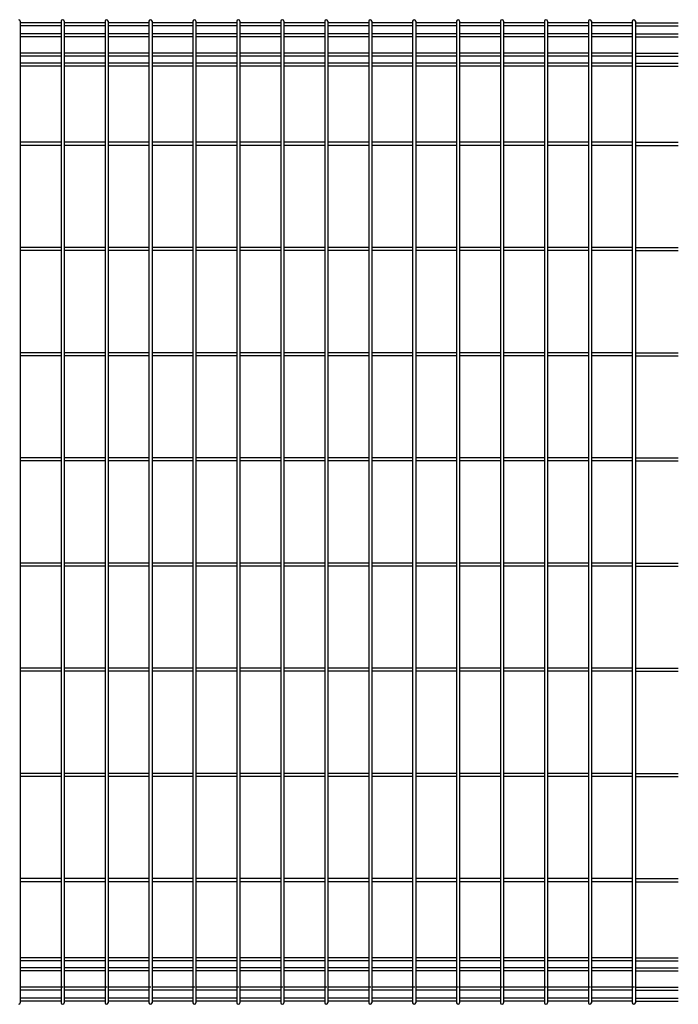
# Model space of a CAD drawing. Units: millimetres. Extents: x 250 to 8280, y 75 to 5795.
# Drawn here: x 6396 to 7179, y 3495 to 4665 of the extents above; entities that cross this region are included whole.
import ezdxf

# ---------------------------------------------------------------- set-up
doc = ezdxf.new("R2010")
doc.units = ezdxf.units.MM
doc.layers.add('YKK_A1', color=4, linetype='Continuous', lineweight=30)

msp = doc.modelspace()

# ---------------------------------------------------------------- linework, layer by layer
at = {"layer": 'YKK_A1'}
for p, q in [((6396.8, 4663.2), (6396.8, 4485.1)), ((6396.8, 4663.2), (6396.8, 3496.8)), ((6445.4, 4661.4), (6396.8, 4661.4)), ((6445.4, 4657.8), (6396.8, 4657.8)), ((6445.4, 4663.2), (6445.4, 4485.1)), ((6445.4, 4663.2), (6445.4, 3496.8)), ((6449, 4663.2), (6449, 4485.1)), ((6449, 4663.2), (6449, 3496.8)), ((6497.6, 4661.4), (6449, 4661.4)), ((6497.6, 4657.8), (6449, 4657.8)), ((6497.6, 4663.2), (6497.6, 4485.1)), ((6497.6, 4663.2), (6497.6, 3496.8)), ((6501.2, 4663.2), (6501.2, 4485.1)), ((6501.2, 4663.2), (6501.2, 3496.8)), ((6549.8, 4661.4), (6501.2, 4661.4)), ((6549.8, 4657.8), (6501.2, 4657.8)), ((6549.8, 4663.2), (6549.8, 4485.1)), ((6549.8, 4663.2), (6549.8, 3496.8)), ((6553.4, 4663.2), (6553.4, 4485.1)), ((6553.4, 4663.2), (6553.4, 3496.8)), ((6602, 4661.4), (6553.4, 4661.4)), ((6602, 4657.8), (6553.4, 4657.8)), ((6602, 4663.2), (6602, 4485.1)), ((6602, 4663.2), (6602, 3496.8)), ((6605.6, 4663.2), (6605.6, 4485.1)), ((6605.6, 4663.2), (6605.6, 3496.8)), ((6654.2, 4661.4), (6605.6, 4661.4)), ((6654.2, 4657.8), (6605.6, 4657.8)), ((6654.2, 4663.2), (6654.2, 4485.1)), ((6654.2, 4663.2), (6654.2, 3496.8)), ((6657.8, 4663.2), (6657.8, 4485.1)), ((6657.8, 4663.2), (6657.8, 3496.8)), ((6706.4, 4661.4), (6657.8, 4661.4)), ((6706.4, 4657.8), (6657.8, 4657.8)), ((6706.4, 4663.2), (6706.4, 4485.1)), ((6706.4, 4663.2), (6706.4, 3496.8)), ((6710, 4663.2), (6710, 4485.1)), ((6710, 4663.2), (6710, 3496.8)), ((6758.7, 4661.4), (6710, 4661.4)), ((6758.7, 4657.8), (6710, 4657.8)), ((6758.6, 4663.2), (6758.6, 4485.1)), ((6758.6, 4663.2), (6758.6, 3496.8)), ((6762.2, 4663.2), (6762.2, 4485.1)), ((6762.2, 4663.2), (6762.2, 3496.8)), ((6810.9, 4661.4), (6762.2, 4661.4)), ((6810.9, 4657.8), (6762.2, 4657.8)), ((6810.9, 4663.2), (6810.9, 4485.1)), ((6810.9, 4663.2), (6810.9, 3496.8)), ((6814.5, 4663.2), (6814.5, 4485.1)), ((6814.5, 4663.2), (6814.5, 3496.8)), ((6863.1, 4661.4), (6814.5, 4661.4)), ((6863.1, 4657.8), (6814.5, 4657.8)), ((6863.1, 4663.2), (6863.1, 4485.1)), ((6863.1, 4663.2), (6863.1, 3496.8)), ((6866.7, 4663.2), (6866.7, 4485.1)), ((6866.7, 4663.2), (6866.7, 3496.8)), ((6915.3, 4661.4), (6866.7, 4661.4)), ((6915.3, 4657.8), (6866.7, 4657.8)), ((6915.3, 4663.2), (6915.3, 4485.1)), ((6915.3, 4663.2), (6915.3, 3496.8)), ((6918.9, 4663.2), (6918.9, 4485.1)), ((6918.9, 4663.2), (6918.9, 3496.8)), ((6967.5, 4661.4), (6918.9, 4661.4)), ((6967.5, 4657.8), (6918.9, 4657.8)), ((6967.5, 4663.2), (6967.5, 4485.1)), ((6967.5, 4663.2), (6967.5, 3496.8)), ((6971.1, 4663.2), (6971.1, 4485.1)), ((6971.1, 4663.2), (6971.1, 3496.8)), ((7019.7, 4661.4), (6971.1, 4661.4)), ((7019.7, 4657.8), (6971.1, 4657.8)), ((7019.7, 4663.2), (7019.7, 4485.1)), ((7019.7, 4663.2), (7019.7, 3496.8)), ((7023.3, 4663.2), (7023.3, 4485.1)), ((7023.3, 4663.2), (7023.3, 3496.8)), ((7071.9, 4661.4), (7023.3, 4661.4)), ((7071.9, 4657.8), (7023.3, 4657.8)), ((7071.9, 4663.2), (7071.9, 4485.1)), ((7071.9, 4663.2), (7071.9, 3496.8)), ((7075.5, 4663.2), (7075.5, 4485.1)), ((7075.5, 4663.2), (7075.5, 3496.8)), ((7124.1, 4661.4), (7075.5, 4661.4)), ((7124.1, 4657.8), (7075.5, 4657.8)), ((7124.1, 4663.2), (7124.1, 4485.1)), ((7124.1, 4663.2), (7124.1, 3496.8)), ((7127.7, 4663.2), (7127.7, 4485.1)), ((7127.7, 4663.2), (7127.7, 3496.8)), ((7127.7, 4661.4), (7178.7, 4661.4)), ((7127.7, 4657.8), (7178.7, 4657.8)), ((6445.4, 4648.2), (6396.8, 4648.2)), ((6497.6, 4648.2), (6449, 4648.2)), ((6549.8, 4648.2), (6501.2, 4648.2)), ((6602, 4648.2), (6553.4, 4648.2)), ((6654.2, 4648.2), (6605.6, 4648.2)), ((6706.4, 4648.2), (6657.8, 4648.2)), ((6758.7, 4648.2), (6710, 4648.2)), ((6810.9, 4648.2), (6762.2, 4648.2)), ((6863.1, 4648.2), (6814.5, 4648.2)), ((6915.3, 4648.2), (6866.7, 4648.2)), ((6967.5, 4648.2), (6918.9, 4648.2)), ((7019.7, 4648.2), (6971.1, 4648.2)), ((7071.9, 4648.2), (7023.3, 4648.2)), ((7124.1, 4648.2), (7075.5, 4648.2)), ((7127.7, 4648.2), (7178.7, 4648.2)), ((6445.4, 4644.6), (6396.8, 4644.6)), ((6497.6, 4644.6), (6449, 4644.6)), ((6549.8, 4644.6), (6501.2, 4644.6)), ((6602, 4644.6), (6553.4, 4644.6)), ((6654.2, 4644.6), (6605.6, 4644.6)), ((6706.4, 4644.6), (6657.8, 4644.6)), ((6758.7, 4644.6), (6710, 4644.6)), ((6810.9, 4644.6), (6762.2, 4644.6)), ((6863.1, 4644.6), (6814.5, 4644.6)), ((6915.3, 4644.6), (6866.7, 4644.6)), ((6967.5, 4644.6), (6918.9, 4644.6)), ((7019.7, 4644.6), (6971.1, 4644.6)), ((7071.9, 4644.6), (7023.3, 4644.6)), ((7124.1, 4644.6), (7075.5, 4644.6)), ((7127.7, 4644.6), (7178.7, 4644.6)), ((6445.4, 4625.4), (6396.8, 4625.4)), ((6445.4, 4621.8), (6396.8, 4621.8)), ((6497.6, 4625.4), (6449, 4625.4)), ((6497.6, 4621.8), (6449, 4621.8)), ((6549.8, 4625.4), (6501.2, 4625.4)), ((6549.8, 4621.8), (6501.2, 4621.8)), ((6602, 4625.4), (6553.4, 4625.4)), ((6602, 4621.8), (6553.4, 4621.8)), ((6654.2, 4625.4), (6605.6, 4625.4)), ((6654.2, 4621.8), (6605.6, 4621.8)), ((6706.4, 4625.4), (6657.8, 4625.4)), ((6706.4, 4621.8), (6657.8, 4621.8)), ((6758.7, 4625.4), (6710, 4625.4)), ((6758.7, 4621.8), (6710, 4621.8)), ((6810.9, 4625.4), (6762.2, 4625.4)), ((6810.9, 4621.8), (6762.2, 4621.8)), ((6863.1, 4625.4), (6814.5, 4625.4)), ((6863.1, 4621.8), (6814.5, 4621.8)), ((6915.3, 4625.4), (6866.7, 4625.4)), ((6915.3, 4621.8), (6866.7, 4621.8)), ((6967.5, 4625.4), (6918.9, 4625.4)), ((6967.5, 4621.8), (6918.9, 4621.8)), ((7019.7, 4625.4), (6971.1, 4625.4)), ((7019.7, 4621.8), (6971.1, 4621.8)), ((7071.9, 4625.4), (7023.3, 4625.4)), ((7071.9, 4621.8), (7023.3, 4621.8)), ((7124.1, 4625.4), (7075.5, 4625.4)), ((7124.1, 4621.8), (7075.5, 4621.8)), ((7127.7, 4625.4), (7178.7, 4625.4)), ((7127.7, 4621.8), (7178.7, 4621.8)), ((6445.4, 4613.3), (6396.8, 4613.3)), ((6497.6, 4613.3), (6449, 4613.3)), ((6549.8, 4613.3), (6501.2, 4613.3)), ((6602, 4613.3), (6553.4, 4613.3)), ((6654.2, 4613.3), (6605.6, 4613.3)), ((6706.4, 4613.3), (6657.8, 4613.3)), ((6758.7, 4613.3), (6710, 4613.3)), ((6810.9, 4613.3), (6762.2, 4613.3)), ((6863.1, 4613.3), (6814.5, 4613.3)), ((6915.3, 4613.3), (6866.7, 4613.3)), ((6967.5, 4613.3), (6918.9, 4613.3)), ((7019.7, 4613.3), (6971.1, 4613.3)), ((7071.9, 4613.3), (7023.3, 4613.3)), ((7124.1, 4613.3), (7075.5, 4613.3)), ((7127.7, 4613.3), (7178.7, 4613.3)), ((6445.4, 4609.7), (6396.8, 4609.7)), ((6497.6, 4609.7), (6449, 4609.7)), ((6549.8, 4609.7), (6501.2, 4609.7)), ((6602, 4609.7), (6553.4, 4609.7)), ((6654.2, 4609.7), (6605.6, 4609.7)), ((6706.4, 4609.7), (6657.8, 4609.7)), ((6758.7, 4609.7), (6710, 4609.7)), ((6810.9, 4609.7), (6762.2, 4609.7)), ((6863.1, 4609.7), (6814.5, 4609.7)), ((6915.3, 4609.7), (6866.7, 4609.7)), ((6967.5, 4609.7), (6918.9, 4609.7)), ((7019.7, 4609.7), (6971.1, 4609.7)), ((7071.9, 4609.7), (7023.3, 4609.7)), ((7124.1, 4609.7), (7075.5, 4609.7)), ((7127.7, 4609.7), (7178.7, 4609.7)), ((6445.4, 4519.3), (6396.8, 4519.3)), ((6497.6, 4519.3), (6449, 4519.3)), ((6549.8, 4519.3), (6501.2, 4519.3)), ((6602, 4519.3), (6553.4, 4519.3)), ((6654.2, 4519.3), (6605.6, 4519.3)), ((6706.4, 4519.3), (6657.8, 4519.3)), ((6758.7, 4519.3), (6710, 4519.3)), ((6810.9, 4519.3), (6762.2, 4519.3)), ((6863.1, 4519.3), (6814.5, 4519.3)), ((6915.3, 4519.3), (6866.7, 4519.3)), ((6967.5, 4519.3), (6918.9, 4519.3)), ((7019.7, 4519.3), (6971.1, 4519.3)), ((7071.9, 4519.3), (7023.3, 4519.3)), ((7124.1, 4519.3), (7075.5, 4519.3)), ((7127.7, 4519.3), (7178.7, 4519.3)), ((6445.4, 4515.7), (6396.8, 4515.7)), ((6497.6, 4515.7), (6449, 4515.7)), ((6549.8, 4515.7), (6501.2, 4515.7)), ((6602, 4515.7), (6553.4, 4515.7)), ((6654.2, 4515.7), (6605.6, 4515.7)), ((6706.4, 4515.7), (6657.8, 4515.7)), ((6758.7, 4515.7), (6710, 4515.7)), ((6810.9, 4515.7), (6762.2, 4515.7)), ((6863.1, 4515.7), (6814.5, 4515.7)), ((6915.3, 4515.7), (6866.7, 4515.7)), ((6967.5, 4515.7), (6918.9, 4515.7)), ((7019.7, 4515.7), (6971.1, 4515.7)), ((7071.9, 4515.7), (7023.3, 4515.7)), ((7124.1, 4515.7), (7075.5, 4515.7)), ((7127.7, 4515.7), (7178.7, 4515.7)), ((6445.4, 4394.3), (6396.8, 4394.3)), ((6445.4, 4390.7), (6396.8, 4390.7)), ((6497.6, 4394.3), (6449, 4394.3)), ((6497.6, 4390.7), (6449, 4390.7)), ((6549.8, 4394.3), (6501.2, 4394.3)), ((6549.8, 4390.7), (6501.2, 4390.7)), ((6602, 4394.3), (6553.4, 4394.3)), ((6602, 4390.7), (6553.4, 4390.7)), ((6654.2, 4394.3), (6605.6, 4394.3)), ((6654.2, 4390.7), (6605.6, 4390.7)), ((6706.4, 4394.3), (6657.8, 4394.3)), ((6706.4, 4390.7), (6657.8, 4390.7)), ((6758.7, 4394.3), (6710, 4394.3)), ((6758.7, 4390.7), (6710, 4390.7)), ((6810.9, 4394.3), (6762.2, 4394.3)), ((6810.9, 4390.7), (6762.2, 4390.7)), ((6863.1, 4394.3), (6814.5, 4394.3)), ((6863.1, 4390.7), (6814.5, 4390.7)), ((6915.3, 4394.3), (6866.7, 4394.3)), ((6915.3, 4390.7), (6866.7, 4390.7)), ((6967.5, 4394.3), (6918.9, 4394.3)), ((6967.5, 4390.7), (6918.9, 4390.7)), ((7019.7, 4394.3), (6971.1, 4394.3)), ((7019.7, 4390.7), (6971.1, 4390.7)), ((7071.9, 4394.3), (7023.3, 4394.3)), ((7071.9, 4390.7), (7023.3, 4390.7)), ((7124.1, 4394.3), (7075.5, 4394.3)), ((7124.1, 4390.7), (7075.5, 4390.7)), ((7127.7, 4394.3), (7178.7, 4394.3)), ((7127.7, 4390.7), (7178.7, 4390.7)), ((6445.4, 4269.3), (6396.8, 4269.3)), ((6445.4, 4265.7), (6396.8, 4265.7)), ((6497.6, 4269.3), (6449, 4269.3)), ((6497.6, 4265.7), (6449, 4265.7)), ((6549.8, 4269.3), (6501.2, 4269.3)), ((6549.8, 4265.7), (6501.2, 4265.7)), ((6602, 4269.3), (6553.4, 4269.3)), ((6602, 4265.7), (6553.4, 4265.7)), ((6654.2, 4269.3), (6605.6, 4269.3)), ((6654.2, 4265.7), (6605.6, 4265.7)), ((6706.4, 4269.3), (6657.8, 4269.3)), ((6706.4, 4265.7), (6657.8, 4265.7)), ((6758.7, 4269.3), (6710, 4269.3)), ((6758.7, 4265.7), (6710, 4265.7)), ((6810.9, 4269.3), (6762.2, 4269.3)), ((6810.9, 4265.7), (6762.2, 4265.7)), ((6863.1, 4269.3), (6814.5, 4269.3)), ((6863.1, 4265.7), (6814.5, 4265.7)), ((6915.3, 4269.3), (6866.7, 4269.3)), ((6915.3, 4265.7), (6866.7, 4265.7)), ((6967.5, 4269.3), (6918.9, 4269.3)), ((6967.5, 4265.7), (6918.9, 4265.7)), ((7019.7, 4269.3), (6971.1, 4269.3)), ((7019.7, 4265.7), (6971.1, 4265.7)), ((7071.9, 4269.3), (7023.3, 4269.3)), ((7071.9, 4265.7), (7023.3, 4265.7)), ((7124.1, 4269.3), (7075.5, 4269.3)), ((7124.1, 4265.7), (7075.5, 4265.7)), ((7127.7, 4269.3), (7178.7, 4269.3)), ((7127.7, 4265.7), (7178.7, 4265.7)), ((6445.4, 4144.3), (6396.8, 4144.3)), ((6497.6, 4144.3), (6449, 4144.3)), ((6549.8, 4144.3), (6501.2, 4144.3)), ((6602, 4144.3), (6553.4, 4144.3)), ((6654.2, 4144.3), (6605.6, 4144.3)), ((6706.4, 4144.3), (6657.8, 4144.3)), ((6758.7, 4144.3), (6710, 4144.3)), ((6810.9, 4144.3), (6762.2, 4144.3)), ((6863.1, 4144.3), (6814.5, 4144.3)), ((6915.3, 4144.3), (6866.7, 4144.3)), ((6967.5, 4144.3), (6918.9, 4144.3)), ((7019.7, 4144.3), (6971.1, 4144.3)), ((7071.9, 4144.3), (7023.3, 4144.3)), ((7124.1, 4144.3), (7075.5, 4144.3)), ((7127.7, 4144.3), (7178.7, 4144.3)), ((6445.4, 4140.7), (6396.8, 4140.7)), ((6497.6, 4140.7), (6449, 4140.7)), ((6549.8, 4140.7), (6501.2, 4140.7)), ((6602, 4140.7), (6553.4, 4140.7)), ((6654.2, 4140.7), (6605.6, 4140.7)), ((6706.4, 4140.7), (6657.8, 4140.7)), ((6758.7, 4140.7), (6710, 4140.7)), ((6810.9, 4140.7), (6762.2, 4140.7)), ((6863.1, 4140.7), (6814.5, 4140.7)), ((6915.3, 4140.7), (6866.7, 4140.7)), ((6967.5, 4140.7), (6918.9, 4140.7)), ((7019.7, 4140.7), (6971.1, 4140.7)), ((7071.9, 4140.7), (7023.3, 4140.7)), ((7124.1, 4140.7), (7075.5, 4140.7)), ((7127.7, 4140.7), (7178.7, 4140.7)), ((6445.4, 4019.3), (6396.8, 4019.3)), ((6445.4, 4015.7), (6396.8, 4015.7)), ((6497.6, 4019.3), (6449, 4019.3)), ((6497.6, 4015.7), (6449, 4015.7)), ((6549.8, 4019.3), (6501.2, 4019.3)), ((6549.8, 4015.7), (6501.2, 4015.7)), ((6602, 4019.3), (6553.4, 4019.3)), ((6602, 4015.7), (6553.4, 4015.7)), ((6654.2, 4019.3), (6605.6, 4019.3)), ((6654.2, 4015.7), (6605.6, 4015.7)), ((6706.4, 4019.3), (6657.8, 4019.3)), ((6706.4, 4015.7), (6657.8, 4015.7)), ((6758.7, 4019.3), (6710, 4019.3)), ((6758.7, 4015.7), (6710, 4015.7)), ((6810.9, 4019.3), (6762.2, 4019.3)), ((6810.9, 4015.7), (6762.2, 4015.7)), ((6863.1, 4019.3), (6814.5, 4019.3)), ((6863.1, 4015.7), (6814.5, 4015.7)), ((6915.3, 4019.3), (6866.7, 4019.3)), ((6915.3, 4015.7), (6866.7, 4015.7)), ((6967.5, 4019.3), (6918.9, 4019.3)), ((6967.5, 4015.7), (6918.9, 4015.7)), ((7019.7, 4019.3), (6971.1, 4019.3)), ((7019.7, 4015.7), (6971.1, 4015.7)), ((7071.9, 4019.3), (7023.3, 4019.3)), ((7071.9, 4015.7), (7023.3, 4015.7)), ((7124.1, 4019.3), (7075.5, 4019.3)), ((7124.1, 4015.7), (7075.5, 4015.7)), ((7127.7, 4019.3), (7178.7, 4019.3)), ((7127.7, 4015.7), (7178.7, 4015.7)), ((6445.4, 3894.3), (6396.8, 3894.3)), ((6445.4, 3890.7), (6396.8, 3890.7)), ((6497.6, 3894.3), (6449, 3894.3)), ((6497.6, 3890.7), (6449, 3890.7)), ((6549.8, 3894.3), (6501.2, 3894.3)), ((6549.8, 3890.7), (6501.2, 3890.7)), ((6602, 3894.3), (6553.4, 3894.3)), ((6602, 3890.7), (6553.4, 3890.7)), ((6654.2, 3894.3), (6605.6, 3894.3)), ((6654.2, 3890.7), (6605.6, 3890.7)), ((6706.4, 3894.3), (6657.8, 3894.3)), ((6706.4, 3890.7), (6657.8, 3890.7)), ((6758.7, 3894.3), (6710, 3894.3)), ((6758.7, 3890.7), (6710, 3890.7)), ((6810.9, 3894.3), (6762.2, 3894.3)), ((6810.9, 3890.7), (6762.2, 3890.7)), ((6863.1, 3894.3), (6814.5, 3894.3)), ((6863.1, 3890.7), (6814.5, 3890.7)), ((6915.3, 3894.3), (6866.7, 3894.3)), ((6915.3, 3890.7), (6866.7, 3890.7)), ((6967.5, 3894.3), (6918.9, 3894.3)), ((6967.5, 3890.7), (6918.9, 3890.7)), ((7019.7, 3894.3), (6971.1, 3894.3)), ((7019.7, 3890.7), (6971.1, 3890.7)), ((7071.9, 3894.3), (7023.3, 3894.3)), ((7071.9, 3890.7), (7023.3, 3890.7)), ((7124.1, 3894.3), (7075.5, 3894.3)), ((7124.1, 3890.7), (7075.5, 3890.7)), ((7127.7, 3894.3), (7178.7, 3894.3)), ((7127.7, 3890.7), (7178.7, 3890.7)), ((6445.4, 3769.3), (6396.8, 3769.3)), ((6497.6, 3769.3), (6449, 3769.3)), ((6549.8, 3769.3), (6501.2, 3769.3)), ((6602, 3769.3), (6553.4, 3769.3)), ((6654.2, 3769.3), (6605.6, 3769.3)), ((6706.4, 3769.3), (6657.8, 3769.3)), ((6758.7, 3769.3), (6710, 3769.3)), ((6810.9, 3769.3), (6762.2, 3769.3)), ((6863.1, 3769.3), (6814.5, 3769.3)), ((6915.3, 3769.3), (6866.7, 3769.3)), ((6967.5, 3769.3), (6918.9, 3769.3)), ((7019.7, 3769.3), (6971.1, 3769.3)), ((7071.9, 3769.3), (7023.3, 3769.3)), ((7124.1, 3769.3), (7075.5, 3769.3)), ((7127.7, 3769.3), (7178.7, 3769.3)), ((6445.4, 3765.7), (6396.8, 3765.7)), ((6497.6, 3765.7), (6449, 3765.7)), ((6549.8, 3765.7), (6501.2, 3765.7)), ((6602, 3765.7), (6553.4, 3765.7)), ((6654.2, 3765.7), (6605.6, 3765.7)), ((6706.4, 3765.7), (6657.8, 3765.7)), ((6758.7, 3765.7), (6710, 3765.7)), ((6810.9, 3765.7), (6762.2, 3765.7)), ((6863.1, 3765.7), (6814.5, 3765.7)), ((6915.3, 3765.7), (6866.7, 3765.7)), ((6967.5, 3765.7), (6918.9, 3765.7)), ((7019.7, 3765.7), (6971.1, 3765.7)), ((7071.9, 3765.7), (7023.3, 3765.7)), ((7124.1, 3765.7), (7075.5, 3765.7)), ((7127.7, 3765.7), (7178.7, 3765.7)), ((6445.4, 3644.3), (6396.8, 3644.3)), ((6445.4, 3640.7), (6396.8, 3640.7)), ((6497.6, 3644.3), (6449, 3644.3)), ((6497.6, 3640.7), (6449, 3640.7)), ((6549.8, 3644.3), (6501.2, 3644.3)), ((6549.8, 3640.7), (6501.2, 3640.7)), ((6602, 3644.3), (6553.4, 3644.3)), ((6602, 3640.7), (6553.4, 3640.7)), ((6654.2, 3644.3), (6605.6, 3644.3)), ((6654.2, 3640.7), (6605.6, 3640.7)), ((6706.4, 3644.3), (6657.8, 3644.3)), ((6706.4, 3640.7), (6657.8, 3640.7)), ((6758.7, 3644.3), (6710, 3644.3)), ((6758.7, 3640.7), (6710, 3640.7)), ((6810.9, 3644.3), (6762.2, 3644.3)), ((6810.9, 3640.7), (6762.2, 3640.7)), ((6863.1, 3644.3), (6814.5, 3644.3)), ((6863.1, 3640.7), (6814.5, 3640.7)), ((6915.3, 3644.3), (6866.7, 3644.3)), ((6915.3, 3640.7), (6866.7, 3640.7)), ((6967.5, 3644.3), (6918.9, 3644.3)), ((6967.5, 3640.7), (6918.9, 3640.7)), ((7019.7, 3644.3), (6971.1, 3644.3)), ((7019.7, 3640.7), (6971.1, 3640.7)), ((7071.9, 3644.3), (7023.3, 3644.3)), ((7071.9, 3640.7), (7023.3, 3640.7)), ((7124.1, 3644.3), (7075.5, 3644.3)), ((7124.1, 3640.7), (7075.5, 3640.7)), ((7127.7, 3644.3), (7178.7, 3644.3)), ((7127.7, 3640.7), (7178.7, 3640.7)), ((6445.4, 3550.3), (6396.8, 3550.3)), ((6445.4, 3546.7), (6396.8, 3546.7)), ((6497.6, 3550.3), (6449, 3550.3)), ((6497.6, 3546.7), (6449, 3546.7)), ((6549.8, 3550.3), (6501.2, 3550.3)), ((6549.8, 3546.7), (6501.2, 3546.7)), ((6602, 3550.3), (6553.4, 3550.3)), ((6602, 3546.7), (6553.4, 3546.7)), ((6654.2, 3550.3), (6605.6, 3550.3)), ((6654.2, 3546.7), (6605.6, 3546.7)), ((6706.4, 3550.3), (6657.8, 3550.3)), ((6706.4, 3546.7), (6657.8, 3546.7)), ((6758.7, 3550.3), (6710, 3550.3)), ((6758.7, 3546.7), (6710, 3546.7)), ((6810.9, 3550.3), (6762.2, 3550.3)), ((6810.9, 3546.7), (6762.2, 3546.7)), ((6863.1, 3550.3), (6814.5, 3550.3)), ((6863.1, 3546.7), (6814.5, 3546.7)), ((6915.3, 3550.3), (6866.7, 3550.3)), ((6915.3, 3546.7), (6866.7, 3546.7)), ((6967.5, 3550.3), (6918.9, 3550.3)), ((6967.5, 3546.7), (6918.9, 3546.7)), ((7019.7, 3550.3), (6971.1, 3550.3)), ((7019.7, 3546.7), (6971.1, 3546.7)), ((7071.9, 3550.3), (7023.3, 3550.3)), ((7071.9, 3546.7), (7023.3, 3546.7)), ((7124.1, 3550.3), (7075.5, 3550.3)), ((7124.1, 3546.7), (7075.5, 3546.7)), ((7127.7, 3550.3), (7178.7, 3550.3)), ((7127.7, 3546.7), (7178.7, 3546.7)), ((6445.4, 3538.2), (6396.8, 3538.2)), ((6445.4, 3534.6), (6396.8, 3534.6)), ((6497.6, 3538.2), (6449, 3538.2)), ((6497.6, 3534.6), (6449, 3534.6)), ((6549.8, 3538.2), (6501.2, 3538.2)), ((6549.8, 3534.6), (6501.2, 3534.6)), ((6602, 3538.2), (6553.4, 3538.2)), ((6602, 3534.6), (6553.4, 3534.6)), ((6654.2, 3538.2), (6605.6, 3538.2)), ((6654.2, 3534.6), (6605.6, 3534.6)), ((6706.4, 3538.2), (6657.8, 3538.2)), ((6706.4, 3534.6), (6657.8, 3534.6)), ((6758.7, 3538.2), (6710, 3538.2)), ((6758.7, 3534.6), (6710, 3534.6)), ((6810.9, 3538.2), (6762.2, 3538.2)), ((6810.9, 3534.6), (6762.2, 3534.6)), ((6863.1, 3538.2), (6814.5, 3538.2)), ((6863.1, 3534.6), (6814.5, 3534.6)), ((6915.3, 3538.2), (6866.7, 3538.2)), ((6915.3, 3534.6), (6866.7, 3534.6)), ((6967.5, 3538.2), (6918.9, 3538.2)), ((6967.5, 3534.6), (6918.9, 3534.6)), ((7019.7, 3538.2), (6971.1, 3538.2)), ((7019.7, 3534.6), (6971.1, 3534.6)), ((7071.9, 3538.2), (7023.3, 3538.2)), ((7071.9, 3534.6), (7023.3, 3534.6)), ((7124.1, 3538.2), (7075.5, 3538.2)), ((7124.1, 3534.6), (7075.5, 3534.6)), ((7127.7, 3538.2), (7178.7, 3538.2)), ((7127.7, 3534.6), (7178.7, 3534.6)), ((6447.8, 3515.4), (6396.8, 3515.4)), ((6445.4, 3511.8), (6396.8, 3511.8)), ((6500, 3515.4), (6449, 3515.4)), ((6497.6, 3511.8), (6449, 3511.8)), ((6552.2, 3515.4), (6501.2, 3515.4)), ((6549.8, 3511.8), (6501.2, 3511.8)), ((6604.4, 3515.4), (6553.4, 3515.4)), ((6602, 3511.8), (6553.4, 3511.8)), ((6656.6, 3515.4), (6605.6, 3515.4)), ((6654.2, 3511.8), (6605.6, 3511.8)), ((6708.9, 3515.4), (6657.8, 3515.4)), ((6706.4, 3511.8), (6657.8, 3511.8)), ((6761.1, 3515.4), (6710, 3515.4)), ((6758.7, 3511.8), (6710, 3511.8)), ((6813.3, 3515.4), (6762.2, 3515.4)), ((6810.9, 3511.8), (6762.2, 3511.8)), ((6865.5, 3515.4), (6814.5, 3515.4)), ((6863.1, 3511.8), (6814.5, 3511.8)), ((6917.7, 3515.4), (6866.7, 3515.4)), ((6915.3, 3511.8), (6866.7, 3511.8)), ((6969.9, 3515.4), (6918.9, 3515.4)), ((6967.5, 3511.8), (6918.9, 3511.8)), ((7022.1, 3515.4), (6971.1, 3515.4)), ((7019.7, 3511.8), (6971.1, 3511.8)), ((7074.3, 3515.4), (7023.3, 3515.4)), ((7071.9, 3511.8), (7023.3, 3511.8)), ((7126.5, 3515.4), (7075.5, 3515.4)), ((7124.1, 3511.8), (7075.5, 3511.8)), ((7127.7, 3515.4), (7178.7, 3515.4)), ((7127.7, 3511.8), (7178.7, 3511.8)), ((6445.4, 3502.2), (6396.8, 3502.2)), ((6445.4, 3498.6), (6396.8, 3498.6)), ((6497.6, 3502.2), (6449, 3502.2)), ((6497.6, 3498.6), (6449, 3498.6)), ((6549.8, 3502.2), (6501.2, 3502.2)), ((6549.8, 3498.6), (6501.2, 3498.6)), ((6602, 3502.2), (6553.4, 3502.2)), ((6602, 3498.6), (6553.4, 3498.6)), ((6654.2, 3502.2), (6605.6, 3502.2)), ((6654.2, 3498.6), (6605.6, 3498.6)), ((6706.4, 3502.2), (6657.8, 3502.2)), ((6706.4, 3498.6), (6657.8, 3498.6)), ((6758.7, 3502.2), (6710, 3502.2)), ((6758.7, 3498.6), (6710, 3498.6)), ((6810.9, 3502.2), (6762.2, 3502.2)), ((6810.9, 3498.6), (6762.2, 3498.6)), ((6863.1, 3502.2), (6814.5, 3502.2)), ((6863.1, 3498.6), (6814.5, 3498.6)), ((6915.3, 3502.2), (6866.7, 3502.2)), ((6915.3, 3498.6), (6866.7, 3498.6)), ((6967.5, 3502.2), (6918.9, 3502.2)), ((6967.5, 3498.6), (6918.9, 3498.6)), ((7019.7, 3502.2), (6971.1, 3502.2)), ((7019.7, 3498.6), (6971.1, 3498.6)), ((7071.9, 3502.2), (7023.3, 3502.2)), ((7071.9, 3498.6), (7023.3, 3498.6)), ((7124.1, 3502.2), (7075.5, 3502.2)), ((7124.1, 3498.6), (7075.5, 3498.6)), ((7127.7, 3502.2), (7178.7, 3502.2)), ((7127.7, 3498.6), (7178.7, 3498.6))]:
    msp.add_line(p, q, dxfattribs=at)
for centre, start, end in [((6395, 4663.2), 360, 90), ((6447.2, 4663.2), 90, 180), ((6447.2, 4663.2), 360, 90), ((6499.4, 4663.2), 90, 180), ((6499.4, 4663.2), 360, 90), ((6551.6, 4663.2), 90, 180), ((6551.6, 4663.2), 360, 90), ((6603.8, 4663.2), 90, 180), ((6603.8, 4663.2), 360, 90), ((6656, 4663.2), 90, 180), ((6656, 4663.2), 360, 90), ((6708.2, 4663.2), 90, 180), ((6708.2, 4663.2), 360, 90), ((6760.4, 4663.2), 90, 180), ((6760.4, 4663.2), 360, 90), ((6812.7, 4663.2), 90, 180), ((6812.7, 4663.2), 360, 90), ((6864.9, 4663.2), 90, 180), ((6864.9, 4663.2), 360, 90), ((6917.1, 4663.2), 90, 180), ((6917.1, 4663.2), 360, 90), ((6969.3, 4663.2), 90, 180), ((6969.3, 4663.2), 360, 90), ((7021.5, 4663.2), 90, 180), ((7021.5, 4663.2), 360, 90), ((7073.7, 4663.2), 90, 180), ((7073.7, 4663.2), 360, 90), ((7125.9, 4663.2), 90, 180), ((7125.9, 4663.2), 360, 90), ((6395, 3496.8), 270, 360), ((6447.2, 3496.8), 180, 270), ((6447.2, 3496.8), 270, 360), ((6499.4, 3496.8), 180, 270), ((6499.4, 3496.8), 270, 360), ((6551.6, 3496.8), 180, 270), ((6551.6, 3496.8), 270, 360), ((6603.8, 3496.8), 180, 270), ((6603.8, 3496.8), 270, 360), ((6656, 3496.8), 180, 270), ((6656, 3496.8), 270, 360), ((6708.2, 3496.8), 180, 270), ((6708.2, 3496.8), 270, 360), ((6760.4, 3496.8), 180, 270), ((6760.4, 3496.8), 270, 360), ((6812.7, 3496.8), 180, 270), ((6812.7, 3496.8), 270, 360), ((6864.9, 3496.8), 180, 270), ((6864.9, 3496.8), 270, 360), ((6917.1, 3496.8), 180, 270), ((6917.1, 3496.8), 270, 360), ((6969.3, 3496.8), 180, 270), ((6969.3, 3496.8), 270, 360), ((7021.5, 3496.8), 180, 270), ((7021.5, 3496.8), 270, 360), ((7073.7, 3496.8), 180, 270), ((7073.7, 3496.8), 270, 360), ((7125.9, 3496.8), 180, 270), ((7125.9, 3496.8), 270, 360)]:
    msp.add_arc(centre, 1.8, start, end, dxfattribs=at)

doc.saveas('drawing.dxf')
